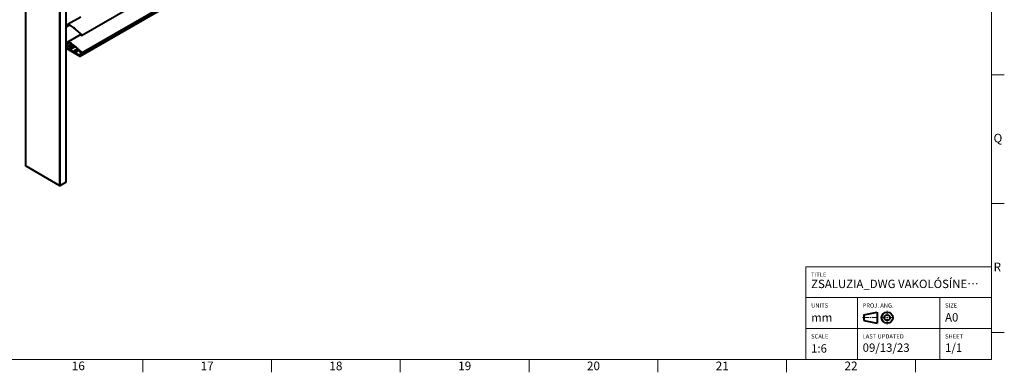
# Model space of a CAD drawing. Units: millimetres. Extents: x 15 to 1184, y 5 to 836.
# Drawn here: x 802 to 1184, y 5 to 142 of the extents above; entities that cross this region are included whole.
import ezdxf

# ---------------------------------------------------------------- set-up
doc = ezdxf.new("R2010")
doc.units = ezdxf.units.MM
doc.layers.add('Border', color=7, linetype='Continuous')
doc.layers.add('Geometries', color=7, linetype='Continuous')
doc.styles.add('Shapr0', font='txt', dxfattribs={"height": 3.3495})
doc.styles.add('Shapr1', font='txt', dxfattribs={"height": 3.3495})

# ---------------------------------------------------------------- blocks, each defined once
blk = doc.blocks.new('*U2')
at = {"layer": 'Border', "linetype": 'Continuous', "lineweight": 15}
for p, q in [((1179, 46), (1107, 46)), ((1107, 10), (1107, 46)), ((1179, 10), (1179, 46)), ((1179, 34), (1107, 34)), ((1127, 10), (1127, 34)), ((1159, 10), (1159, 34)), ((1138.53, 26.88), (1138.53, 28.83)), ((1129, 26.23), (1131.38, 26.23)), ((1131.82, 26.23), (1132.25, 26.23)), ((1135.07, 26.23), (1132.68, 26.23)), ((1137.88, 26.23), (1135.93, 26.23)), ((1138.32, 26.23), (1138.75, 26.23)), ((1138.53, 26.02), (1138.53, 26.45)), ((1138.53, 25.58), (1138.53, 23.63)), ((1139.18, 26.23), (1141.13, 26.23)), ((1179, 22), (1107, 22)), ((1179, 10), (1107, 10))]:
    blk.add_line(p, q, dxfattribs=at)
at = {"layer": 'Border', "linetype": 'Continuous', "lineweight": 40}
for p, q in [((1129.43, 27.32), (1134.63, 28.4)), ((1129.43, 27.32), (1129.43, 25.15)), ((1134.63, 28.4), (1134.63, 24.07)), ((1129.43, 25.15), (1134.63, 24.07))]:
    blk.add_line(p, q, dxfattribs=at)
for radius in [2.17, 1.08]:
    blk.add_circle((1138.53, 26.23), radius, dxfattribs=at)

msp = doc.modelspace()

# ---------------------------------------------------------------- linework, layer by layer
at = {"layer": 'Border', "linetype": 'Continuous', "lineweight": 15}
for p, q in [((1179, 10), (1179, 831)), ((1179, 120.5), (1184, 120.5)), ((1179, 70.5), (1184, 70.5)), ((1179, 20.5), (1184, 20.5)), ((20, 10), (1179, 10)), ((849.5, 10), (849.5, 5)), ((899.5, 10), (899.5, 5)), ((949.5, 10), (949.5, 5)), ((999.5, 10), (999.5, 5)), ((1049.5, 10), (1049.5, 5)), ((1099.5, 10), (1099.5, 5)), ((1149.5, 10), (1149.5, 5))]:
    msp.add_line(p, q, dxfattribs=at)
at = {"layer": 'Geometries', "linetype": 'Continuous', "lineweight": 40}
for p, q in [((804.03, 289.35), (804.03, 85.23)), ((804.08, 85.16), (804.08, 289.28)), ((817.22, 280.96), (817.22, 77.57)), ((817.45, 77.57), (817.45, 280.82)), ((819.69, 279.53), (819.69, 78.86)), ((825.78, 128.74), (967.2, 210.39)), ((967.22, 210.34), (825.8, 128.69)), ((825.18, 127.74), (966.61, 209.39)), ((825.71, 135.81), (950.68, 207.96)), ((825.17, 127.73), (950.68, 200.19)), ((825.71, 129.01), (950.68, 201.16)), ((819.74, 139.72), (819.74, 145.77)), ((825.45, 142.95), (820.61, 140.15)), ((825.45, 142.94), (820.62, 140.15)), ((821.21, 139.82), (819.74, 138.96)), ((819.74, 139.71), (819.74, 139.72)), ((819.74, 139.72), (819.79, 139.67)), ((819.74, 138.96), (819.74, 139.71)), ((819.74, 139.71), (819.79, 139.66)), ((819.74, 132.92), (819.74, 138.96)), ((820.48, 140.07), (819.79, 139.67)), ((819.82, 139.65), (820.61, 140.13)), ((820.65, 140.12), (819.82, 139.65)), ((819.82, 139.66), (820.48, 140.07)), ((820.48, 140.07), (820.61, 140.15)), ((820.61, 140.14), (820.61, 140.13)), ((820.63, 140.13), (820.65, 140.12)), ((821.99, 139.33), (822.01, 139.32)), ((822.06, 139.28), (822.08, 139.27)), ((822.19, 139.19), (822.2, 139.18)), ((823.57, 138.07), (823.59, 138.05)), ((825.45, 136.15), (820.61, 133.35)), ((825.45, 136.13), (820.62, 133.35)), ((824.92, 136.87), (824.94, 136.86)), ((825.07, 136.74), (825.13, 136.68)), ((825.13, 136.68), (825.16, 136.66)), ((825.63, 136.26), (825.45, 136.16)), ((825.45, 136.15), (825.45, 136.16)), ((825.45, 136.13), (825.45, 136.14)), ((825.64, 136.25), (825.46, 136.15)), ((825.6, 135.84), (825.6, 135.84)), ((825.64, 136.25), (825.64, 136.25)), ((825.64, 136.25), (825.64, 136.24)), ((825.64, 136.25), (825.64, 136.25)), ((825.73, 135.91), (825.73, 135.91)), ((820.95, 133.15), (819.74, 132.45)), ((820.95, 133.15), (819.74, 132.45)), ((819.74, 132.45), (820.96, 133.15)), ((821.05, 133.1), (819.74, 132.35)), ((819.74, 132.24), (821.14, 133.05)), ((821.26, 132.98), (819.74, 132.1)), ((819.74, 132.9), (819.74, 132.92)), ((819.74, 132.92), (819.79, 132.87)), ((819.74, 132.9), (819.74, 132.45)), ((819.74, 132.9), (819.79, 132.85)), ((819.74, 131.21), (822, 132.52)), ((819.74, 132.45), (819.74, 132.45)), ((819.74, 132.45), (819.74, 132.45)), ((819.74, 132.35), (819.74, 132.45)), ((822.11, 132.44), (819.74, 131.08)), ((819.74, 132.24), (819.74, 132.35)), ((819.74, 132.1), (819.74, 132.24)), ((819.74, 131.21), (819.74, 132.1)), ((819.74, 131.08), (819.74, 131.21)), ((819.74, 131.08), (820.99, 130.36)), ((819.74, 130.85), (819.74, 131.08)), ((819.74, 130.85), (825.13, 127.74)), ((819.74, 78.93), (819.74, 130.85)), ((820.48, 133.27), (819.79, 132.87)), ((819.82, 132.84), (820.61, 133.33)), ((820.65, 133.32), (819.82, 132.84)), ((819.82, 132.86), (820.48, 133.27)), ((820.48, 133.27), (820.61, 133.35)), ((820.61, 133.33), (820.61, 133.33)), ((820.63, 133.33), (820.65, 133.32)), ((820.95, 133.15), (820.96, 133.15)), ((820.99, 130.36), (821.04, 130.39)), ((821.04, 130.39), (821.05, 131.28)), ((821.04, 130.39), (821.04, 130.39)), ((822.5, 132.15), (821.06, 131.32)), ((822.52, 132.14), (821.1, 131.32)), ((821.1, 131.32), (821.2, 131.26)), ((821.2, 131.26), (822.6, 132.07)), ((821.2, 130.3), (823.29, 131.5)), ((821.23, 131.06), (821.2, 131.05)), ((821.2, 130.3), (821.2, 131.05)), ((821.23, 131.06), (821.39, 130.97)), ((823.38, 131.42), (821.26, 130.2)), ((822.74, 129.34), (821.26, 130.2)), ((822.78, 131.93), (821.35, 131.11)), ((821.41, 131.01), (821.35, 131.11)), ((821.41, 131.01), (822.87, 131.85)), ((821.41, 130.97), (822.9, 131.83)), ((822.76, 131.95), (822.78, 131.93)), ((824.34, 130.58), (822.82, 129.7)), ((824.36, 130.57), (822.86, 129.7)), ((823.03, 129.6), (824.49, 130.45)), ((824.59, 130.37), (823.09, 129.5)), ((823.09, 129.21), (824.78, 130.19)), ((824.87, 130.11), (823.14, 129.11)), ((824.34, 130.58), (824.36, 130.57)), ((824.56, 130.39), (824.59, 130.37)), ((822.74, 129.34), (822.8, 129.38)), ((822.8, 129.66), (822.8, 129.38)), ((822.8, 129.38), (822.8, 129.38)), ((823.03, 129.6), (822.86, 129.7)), ((823.09, 129.21), (823.09, 129.5)), ((825.1, 127.99), (823.14, 129.11)), ((825.1, 127.99), (825.13, 128)), ((825.13, 128), (825.12, 127.99)), ((825.55, 128.65), (825.13, 128)), ((825.33, 129.7), (825.16, 129.6)), ((825.8, 128.69), (825.18, 127.74)), ((825.23, 129.26), (825.61, 129.48)), ((825.53, 128.7), (825.33, 128.85)), ((825.37, 129.6), (825.42, 129.62)), ((825.41, 129.5), (825.51, 129.55)), ((825.63, 129.46), (825.45, 129.36)), ((825.64, 129.44), (825.46, 129.34)), ((825.63, 129.02), (825.46, 128.92)), ((825.78, 128.74), (825.46, 128.92)), ((804.08, 85.16), (817.22, 77.57)), ((817.45, 77.57), (819.69, 78.86))]:
    msp.add_line(p, q, dxfattribs=at)
at = {"layer": 'Geometries', "linetype": 'Continuous', "lineweight": 40, "flags": 128}
for points in [[(819.82, 139.65), (819.82, 139.64), (819.81, 139.64), (819.81, 139.65), (819.8, 139.65), (819.79, 139.66)], [(820.62, 140.15), (820.69, 140.12), (820.75, 140.08), (820.81, 140.05), (820.87, 140.02), (820.93, 139.99), (821.01, 139.94), (821.08, 139.9), (821.16, 139.86), (821.23, 139.82), (821.31, 139.77), (821.39, 139.73), (821.46, 139.69), (821.53, 139.64), (821.61, 139.6), (821.68, 139.55), (821.76, 139.5), (821.83, 139.45), (821.9, 139.4), (821.96, 139.36), (822.02, 139.32), (822.08, 139.28), (822.15, 139.23), (822.21, 139.19), (822.27, 139.15), (822.32, 139.1), (822.38, 139.06), (822.44, 139.01), (822.5, 138.97), (822.57, 138.92), (822.63, 138.87), (822.69, 138.82), (822.75, 138.77), (822.81, 138.72), (822.88, 138.67), (822.94, 138.61), (823.01, 138.56), (823.08, 138.5), (823.15, 138.44), (823.22, 138.38), (823.29, 138.32), (823.36, 138.26), (823.44, 138.19), (823.53, 138.11), (823.62, 138.04), (823.71, 137.96), (823.81, 137.87), (823.89, 137.8), (823.98, 137.72), (824.06, 137.65), (824.15, 137.57), (824.23, 137.5), (824.31, 137.43), (824.39, 137.36), (824.45, 137.31), (824.5, 137.26), (824.56, 137.21), (824.61, 137.17), (824.66, 137.12), (824.71, 137.08), (824.75, 137.03), (824.8, 136.99), (824.84, 136.96), (824.88, 136.92), (824.92, 136.89), (824.96, 136.85), (824.99, 136.82), (825.02, 136.79), (825.05, 136.76), (825.08, 136.74), (825.11, 136.71), (825.14, 136.69), (825.16, 136.67), (825.18, 136.65), (825.2, 136.63), (825.22, 136.62), (825.24, 136.6), (825.25, 136.59), (825.27, 136.57), (825.28, 136.56), (825.3, 136.54), (825.31, 136.53), (825.33, 136.52), (825.34, 136.51), (825.35, 136.5), (825.36, 136.49), (825.38, 136.48), (825.39, 136.47), (825.4, 136.46), (825.41, 136.45), (825.42, 136.44), (825.43, 136.44), (825.44, 136.43), (825.45, 136.42), (825.46, 136.41), (825.48, 136.4), (825.49, 136.39), (825.51, 136.38), (825.53, 136.36), (825.54, 136.35), (825.56, 136.33), (825.58, 136.32), (825.6, 136.3), (825.62, 136.29), (825.63, 136.27), (825.65, 136.25), (825.66, 136.24), (825.67, 136.22), (825.68, 136.2), (825.69, 136.19), (825.7, 136.17), (825.71, 136.15), (825.72, 136.13), (825.72, 136.11), (825.73, 136.08), (825.73, 136.06), (825.74, 136.04), (825.74, 136.01), (825.74, 135.99), (825.74, 135.97), (825.75, 135.94), (825.75, 135.92), (825.75, 135.9), (825.75, 135.88), (825.74, 135.87), (825.74, 135.86), (825.74, 135.85), (825.73, 135.84), (825.73, 135.83), (825.72, 135.82), (825.71, 135.81), (825.71, 135.81)], [(821.21, 139.82), (821.24, 139.8), (821.32, 139.76), (821.39, 139.71), (821.46, 139.67), (821.54, 139.62), (821.61, 139.58), (821.69, 139.53), (821.73, 139.51)], [(821.73, 139.51), (821.76, 139.49), (821.83, 139.44), (821.91, 139.39), (821.94, 139.37)], [(821.94, 139.37), (821.97, 139.35), (821.99, 139.33)], [(822.01, 139.32), (822.03, 139.31), (822.06, 139.28)], [(822.08, 139.27), (822.09, 139.26), (822.1, 139.26)], [(822.1, 139.26), (822.15, 139.22), (822.19, 139.19)], [(822.2, 139.18), (822.21, 139.17), (822.27, 139.13), (822.33, 139.09), (822.39, 139.04), (822.45, 139), (822.48, 138.97)], [(822.48, 138.97), (822.51, 138.95), (822.57, 138.9)], [(822.57, 138.9), (822.57, 138.9), (822.63, 138.85), (822.69, 138.8), (822.73, 138.77)], [(822.73, 138.77), (822.75, 138.75), (822.77, 138.74)], [(824.94, 136.86), (824.96, 136.84), (824.99, 136.81), (825.02, 136.78), (825.05, 136.75), (825.07, 136.74)], [(825.16, 136.66), (825.16, 136.65), (825.19, 136.63), (825.21, 136.61), (825.23, 136.59), (825.25, 136.58), (825.27, 136.56), (825.28, 136.55), (825.3, 136.53), (825.31, 136.52), (825.32, 136.51), (825.33, 136.5), (825.35, 136.49), (825.35, 136.48)], [(825.35, 136.48), (825.36, 136.48), (825.37, 136.47), (825.39, 136.45), (825.4, 136.44), (825.41, 136.43), (825.42, 136.42), (825.44, 136.41), (825.45, 136.4)], [(825.45, 136.4), (825.45, 136.4), (825.47, 136.39), (825.49, 136.38), (825.5, 136.37), (825.52, 136.35), (825.54, 136.34), (825.56, 136.32), (825.58, 136.31), (825.6, 136.29), (825.61, 136.28), (825.63, 136.26)], [(825.45, 136.16), (825.45, 136.16), (825.45, 136.16)], [(825.45, 136.16), (825.45, 136.16), (825.46, 136.16), (825.46, 136.16), (825.46, 136.16), (825.46, 136.15), (825.46, 136.15), (825.46, 136.15)], [(825.45, 136.14), (825.45, 136.14), (825.45, 136.15)], [(825.45, 136.09), (825.45, 136.1), (825.45, 136.11), (825.45, 136.13)], [(825.45, 136.13), (825.45, 136.13), (825.45, 136.13)], [(825.6, 135.84), (825.6, 135.84), (825.59, 135.85), (825.58, 135.86), (825.56, 135.87), (825.55, 135.89), (825.54, 135.9), (825.53, 135.92), (825.52, 135.93), (825.51, 135.95), (825.5, 135.97), (825.49, 135.99), (825.48, 136.02), (825.47, 136.04), (825.46, 136.06), (825.46, 136.07), (825.45, 136.08), (825.45, 136.09)], [(825.7, 135.83), (825.69, 135.82), (825.68, 135.82), (825.67, 135.82), (825.66, 135.82), (825.65, 135.83), (825.64, 135.83), (825.63, 135.84), (825.62, 135.84), (825.6, 135.85), (825.59, 135.86), (825.58, 135.88), (825.56, 135.89), (825.55, 135.9), (825.54, 135.92), (825.53, 135.94), (825.52, 135.96), (825.51, 135.98), (825.5, 136), (825.49, 136.02), (825.48, 136.04), (825.47, 136.06), (825.47, 136.07), (825.47, 136.08), (825.46, 136.09), (825.46, 136.1), (825.46, 136.11), (825.46, 136.12), (825.46, 136.14), (825.46, 136.15)], [(825.71, 135.81), (825.7, 135.81), (825.69, 135.81), (825.68, 135.81), (825.67, 135.81), (825.65, 135.81), (825.64, 135.82), (825.63, 135.82), (825.61, 135.83), (825.6, 135.84)], [(825.63, 136.26), (825.63, 136.26), (825.64, 136.25)], [(825.64, 136.24), (825.64, 136.24), (825.65, 136.24)], [(825.65, 136.24), (825.65, 136.23), (825.66, 136.22)], [(825.66, 136.22), (825.66, 136.21), (825.67, 136.2), (825.68, 136.18), (825.69, 136.16), (825.7, 136.15), (825.71, 136.13), (825.71, 136.11), (825.72, 136.09), (825.72, 136.06), (825.72, 136.04), (825.73, 136.02), (825.73, 136), (825.73, 135.97), (825.73, 135.95), (825.74, 135.93), (825.73, 135.91)], [(825.73, 135.91), (825.73, 135.91), (825.73, 135.89), (825.73, 135.88), (825.73, 135.87), (825.73, 135.86), (825.72, 135.85), (825.72, 135.84), (825.71, 135.83), (825.7, 135.83), (825.7, 135.83)], [(819.82, 132.84), (819.82, 132.84), (819.81, 132.84), (819.81, 132.84), (819.8, 132.85), (819.79, 132.85)], [(820.62, 133.35), (820.69, 133.31), (820.75, 133.28), (820.81, 133.25), (820.87, 133.21), (820.93, 133.18), (821.01, 133.14), (821.08, 133.1), (821.16, 133.06), (821.23, 133.01), (821.31, 132.97), (821.39, 132.93), (821.46, 132.88), (821.53, 132.84), (821.61, 132.79), (821.68, 132.75), (821.76, 132.7), (821.83, 132.65), (821.9, 132.6), (821.96, 132.56), (822.02, 132.52), (822.08, 132.47), (822.15, 132.43), (822.21, 132.39), (822.27, 132.34), (822.32, 132.3), (822.38, 132.26), (822.44, 132.21), (822.5, 132.16), (822.57, 132.11), (822.63, 132.06), (822.69, 132.01), (822.75, 131.97), (822.81, 131.92), (822.88, 131.86), (822.94, 131.81), (823.01, 131.75), (823.08, 131.7), (823.15, 131.64), (823.22, 131.58), (823.29, 131.52), (823.36, 131.45), (823.44, 131.39), (823.53, 131.31), (823.62, 131.23), (823.71, 131.15), (823.81, 131.07), (823.89, 131), (823.98, 130.92), (824.06, 130.84), (824.15, 130.77), (824.23, 130.7), (824.31, 130.62), (824.39, 130.55), (824.45, 130.5), (824.5, 130.45), (824.56, 130.41), (824.61, 130.36), (824.66, 130.32), (824.71, 130.27), (824.75, 130.23), (824.8, 130.19), (824.84, 130.15), (824.88, 130.12), (824.92, 130.08), (824.96, 130.05), (824.99, 130.02), (825.02, 129.99), (825.05, 129.96), (825.08, 129.93), (825.11, 129.91), (825.14, 129.89), (825.16, 129.87), (825.18, 129.85), (825.2, 129.83), (825.22, 129.81), (825.24, 129.8), (825.25, 129.78), (825.27, 129.77), (825.28, 129.75), (825.3, 129.74), (825.31, 129.73), (825.33, 129.72), (825.34, 129.71), (825.35, 129.69), (825.36, 129.68), (825.38, 129.67), (825.39, 129.66), (825.4, 129.65), (825.41, 129.65), (825.42, 129.64), (825.43, 129.63), (825.44, 129.62), (825.45, 129.61), (825.46, 129.61), (825.48, 129.6), (825.49, 129.58), (825.51, 129.57), (825.53, 129.56), (825.54, 129.54), (825.56, 129.53), (825.58, 129.51), (825.6, 129.5), (825.62, 129.48), (825.63, 129.47), (825.65, 129.45), (825.66, 129.43), (825.67, 129.42), (825.68, 129.4), (825.69, 129.38), (825.7, 129.36), (825.71, 129.34), (825.72, 129.32), (825.72, 129.3), (825.73, 129.28), (825.73, 129.26), (825.74, 129.23), (825.74, 129.21), (825.74, 129.19), (825.74, 129.16), (825.75, 129.14), (825.75, 129.12), (825.75, 129.1), (825.75, 129.08), (825.74, 129.07), (825.74, 129.05), (825.74, 129.04), (825.73, 129.03), (825.73, 129.02), (825.72, 129.02), (825.71, 129.01), (825.71, 129.01)], [(820.65, 133.32), (820.69, 133.3), (820.76, 133.26), (820.82, 133.23), (820.88, 133.2), (820.94, 133.16), (820.95, 133.15)], [(820.96, 133.15), (821.01, 133.12), (821.05, 133.1)], [(821.05, 133.1), (821.09, 133.08), (821.14, 133.05)], [(821.14, 133.05), (821.16, 133.04), (821.24, 133), (821.26, 132.98)], [(821.86, 132.62), (821.91, 132.58), (821.97, 132.54), (822, 132.52)], [(822, 132.52), (822.03, 132.5), (822.09, 132.46), (822.11, 132.44)], [(822.11, 132.44), (822.15, 132.42), (822.21, 132.37), (822.27, 132.33), (822.33, 132.28), (822.39, 132.24), (822.45, 132.19), (822.5, 132.15)], [(822.5, 132.15), (822.51, 132.15), (822.52, 132.14)], [(822.52, 132.14), (822.57, 132.1), (822.6, 132.07)], [(822.6, 132.07), (822.63, 132.05), (822.69, 132), (822.75, 131.95), (822.76, 131.95)], [(822.78, 131.93), (822.82, 131.9), (822.87, 131.85)], [(822.87, 131.85), (822.88, 131.85), (822.9, 131.83)], [(822.9, 131.83), (822.95, 131.79), (823.01, 131.74), (823.08, 131.68), (823.15, 131.62), (823.16, 131.61)], [(823.16, 131.61), (823.22, 131.56), (823.29, 131.5)], [(823.29, 131.5), (823.29, 131.5), (823.37, 131.44), (823.38, 131.42)], [(824.36, 130.57), (824.4, 130.54), (824.45, 130.49), (824.49, 130.45)], [(824.49, 130.45), (824.5, 130.44), (824.56, 130.39), (824.56, 130.39)], [(824.59, 130.37), (824.61, 130.35), (824.66, 130.3), (824.71, 130.26), (824.76, 130.21), (824.78, 130.19)], [(824.78, 130.19), (824.8, 130.17), (824.84, 130.14), (824.87, 130.11)], [(824.87, 130.11), (824.88, 130.1), (824.92, 130.07), (824.96, 130.04), (824.99, 130), (825.02, 129.97), (825.05, 129.95), (825.08, 129.92), (825.11, 129.89), (825.14, 129.87), (825.16, 129.85), (825.19, 129.83), (825.21, 129.81), (825.23, 129.79), (825.25, 129.77), (825.27, 129.76), (825.28, 129.74), (825.3, 129.73), (825.31, 129.72), (825.32, 129.7), (825.33, 129.7)], [(825.33, 129.7), (825.33, 129.69), (825.35, 129.68), (825.36, 129.67), (825.37, 129.66), (825.39, 129.65), (825.4, 129.64), (825.41, 129.63), (825.42, 129.62)], [(825.42, 129.62), (825.42, 129.62), (825.44, 129.61), (825.45, 129.6), (825.47, 129.59), (825.49, 129.57), (825.5, 129.56), (825.51, 129.55)], [(825.45, 129.35), (825.45, 129.35), (825.45, 129.36)], [(825.45, 129.36), (825.45, 129.36), (825.46, 129.36), (825.46, 129.35), (825.46, 129.35), (825.46, 129.35), (825.46, 129.35), (825.46, 129.34)], [(825.63, 129.02), (825.63, 129.02), (825.61, 129.03), (825.6, 129.04), (825.59, 129.05), (825.58, 129.06), (825.56, 129.07), (825.55, 129.08), (825.54, 129.1), (825.53, 129.11), (825.52, 129.13), (825.51, 129.15), (825.5, 129.17), (825.49, 129.19), (825.48, 129.21), (825.47, 129.23), (825.46, 129.25), (825.46, 129.27), (825.45, 129.28), (825.45, 129.29), (825.45, 129.31), (825.45, 129.32), (825.45, 129.34), (825.45, 129.35)], [(825.7, 129.02), (825.69, 129.02), (825.68, 129.02), (825.67, 129.02), (825.66, 129.02), (825.65, 129.02), (825.64, 129.03), (825.63, 129.03), (825.62, 129.04), (825.6, 129.05), (825.59, 129.06), (825.58, 129.07), (825.56, 129.09), (825.55, 129.1), (825.54, 129.12), (825.53, 129.13), (825.52, 129.15), (825.51, 129.17), (825.5, 129.19), (825.49, 129.21), (825.48, 129.23), (825.47, 129.25), (825.47, 129.26), (825.47, 129.27), (825.46, 129.28), (825.46, 129.3), (825.46, 129.31), (825.46, 129.32), (825.46, 129.33), (825.46, 129.34)], [(825.51, 129.55), (825.52, 129.55), (825.54, 129.53), (825.56, 129.52), (825.58, 129.5), (825.6, 129.49), (825.61, 129.48)], [(825.61, 129.48), (825.61, 129.47), (825.63, 129.46)], [(825.63, 129.46), (825.63, 129.46), (825.64, 129.44)], [(825.71, 129.01), (825.7, 129.01), (825.69, 129), (825.68, 129), (825.67, 129), (825.65, 129.01), (825.64, 129.01), (825.63, 129.02)], [(825.64, 129.44), (825.64, 129.44), (825.65, 129.42), (825.66, 129.41), (825.67, 129.39), (825.68, 129.38), (825.69, 129.36), (825.7, 129.34), (825.71, 129.32), (825.71, 129.3), (825.72, 129.28), (825.72, 129.26), (825.72, 129.24), (825.73, 129.21), (825.73, 129.19), (825.73, 129.17), (825.73, 129.15), (825.74, 129.12), (825.73, 129.1), (825.73, 129.09), (825.73, 129.07), (825.73, 129.07)], [(825.73, 129.07), (825.73, 129.06), (825.73, 129.05), (825.72, 129.04), (825.72, 129.04), (825.71, 129.03), (825.7, 129.02), (825.7, 129.02)]]:
    msp.add_lwpolyline(points, dxfattribs=at)
at = {"layer": 'Geometries', "linetype": 'Continuous', "lineweight": 40}
for centre, radius, start, end in [((809.19, 118.42), 24.54, 60.6631, 62.1685), ((802.68, 114.1), 31.79, 48.9312, 50.8126), ((752.57, 56.54), 108.11, 47.9974, 48.9347), ((816.37, 124.37), 9.91, 56.3424, 60.3798), ((772.94, 72.87), 77.28, 48.3079, 49.2544)]:
    msp.add_arc(centre, radius, start, end, dxfattribs=at)
for centre, major_axis, start_param, end_param in [((819.8, 139.7), (-0.0212, 0.0367), 2.024178, 3.159323), ((820.62, 140.12), (-0.0174, 0.0301), 5.533517, 6.283185), ((820.62, 140.12), (-0.0174, 0.0301), 6.283185, 6.300916), ((820.63, 140.1), (-0.0203, 0.0352), 6.265455, 6.300916), ((820.63, 140.1), (-0.0203, 0.0352), 5.546354, 6.265455), ((819.74, 131.14), (-0.0417, 0.0722), 2.314501, 2.356194), ((819.8, 132.9), (-0.0212, 0.0367), 2.024178, 3.159323), ((820.62, 133.32), (-0.0174, 0.0301), 6.283185, 6.300916), ((820.62, 133.32), (-0.0174, 0.0301), 5.533517, 6.283185), ((820.63, 133.3), (-0.0203, 0.0352), 6.265455, 6.300916), ((820.63, 133.3), (-0.0203, 0.0352), 5.546354, 6.265455), ((820.99, 130.43), (-0.0417, 0.0722), 2.356194, 3.92562), ((821.1, 131.25), (0.0417, -0.0722), 3.141593, 3.92562), ((821.1, 131.25), (0.0417, -0.0722), 2.354823, 3.141593), ((821.2, 131.02), (0.15, -0.26), 1.586514, 2.354823), ((821.23, 131.04), (-0.0167, 0.0289), 5.497787, 7.068583), ((821.26, 130.27), (-0.0417, 0.0722), 0.785398, 2.356194), ((821.39, 131), (0.0167, -0.0289), 5.497787, 6.283185), ((821.39, 131), (0.0167, -0.0289), 6.283185, 7.869699), ((822.74, 129.41), (-0.0417, 0.0722), 2.356194, 3.926867), ((822.86, 129.63), (0.0417, -0.0722), 3.141593, 3.926867), ((822.86, 129.63), (0.0417, -0.0722), 2.356194, 3.141593), ((823.03, 129.54), (0.0417, -0.0722), 0.785274, 2.356194), ((823.14, 129.18), (-0.0417, 0.0722), 0.785274, 2.356657), ((825.4, 129.18), (0.244, -0.422), 3.141593, 4.268356), ((825.38, 129.19), (0.225, -0.39), 4.268356, 5.34307), ((825.1, 128.01), (-0.0167, 0.0289), 2.356657, 3.422251), ((825.13, 127.81), (0.0417, -0.0722), 5.497787, 6.283185), ((825.4, 129.18), (0.244, -0.422), 2.445799, 3.141593), ((825.13, 127.81), (0.0417, -0.0722), 6.283185, 6.566562), ((825.47, 129.19), (0.172, -0.298), 2.582377, 4.158962), ((825.46, 129.19), (-0.167, 0.289), 1.01737, 2.36854), ((825.38, 129.54), (0.0308, -0.0533), 0.171582, 2.445799), ((825.53, 128.67), (-0.0167, 0.0289), 3.422251, 5.34307), ((825.78, 128.71), (0.0167, -0.0289), 0.283377, 2.36854), ((804.19, 85.23), (-0.167, 0), 0, 0.785398), ((817.34, 77.64), (-0.167, 0), 0.785398, 2.356194), ((819.57, 78.93), (-0.167, 0), 2.356194, 3.141593)]:
    msp.add_ellipse(centre, major_axis=major_axis, ratio=0.57735, start_param=start_param, end_param=end_param, dxfattribs=at)

# ---------------------------------------------------------------- block references
msp.add_blockref('*U2', (0, 0))

# ---------------------------------------------------------------- texts
at = {"layer": 'Border', "linetype": 'Continuous', "lineweight": 15, "width": 3.3495, "style": 'Shapr0'}
for s, insert, char_height, attachment_point in [('Q', (1179.83, 95.5), 3.35, 4), ('R', (1179.83, 45.5), 3.35, 4), ('16', (824.5, 9.17), 3.349, 2), ('17', (874.5, 9.17), 3.349, 2), ('18', (924.5, 9.17), 3.349, 2), ('19', (974.5, 9.17), 3.349, 2), ('20', (1024.5, 9.17), 3.349, 2), ('21', (1074.5, 9.17), 3.349, 2), ('22', (1124.5, 9.17), 3.349, 2)]:
    msp.add_mtext(s, dxfattribs=dict(at, insert=insert, char_height=char_height, attachment_point=attachment_point))
at = {"layer": 'Border', "linetype": 'Continuous', "lineweight": 15, "attachment_point": 1, "style": 'Shapr1'}
for s, insert, char_height in [('TITLE', (1109, 43.75), 1.65), ('ZSALUZIA_DWG VAKOLÓSÍNE…', (1109, 40.96), 3.25), ('UNITS', (1109, 31.78), 1.65), ('PROJ. ANG.', (1129, 31.78), 1.65), ('SIZE', (1161, 31.78), 1.65), ('mm', (1109, 27.9), 3.25), ('A0', (1161, 27.97), 3.25), ('SCALE', (1109, 19.78), 1.65), ('LAST UPDATED', (1129, 19.78), 1.65), ('SHEET', (1161, 19.78), 1.65), ('1:6', (1109, 15.9), 3.25), ('09/13/23', (1129, 16.2), 3.25), ('1/1', (1161, 16.2), 3.25)]:
    msp.add_mtext(s, dxfattribs=dict(at, insert=insert, char_height=char_height))

doc.saveas('drawing.dxf')
